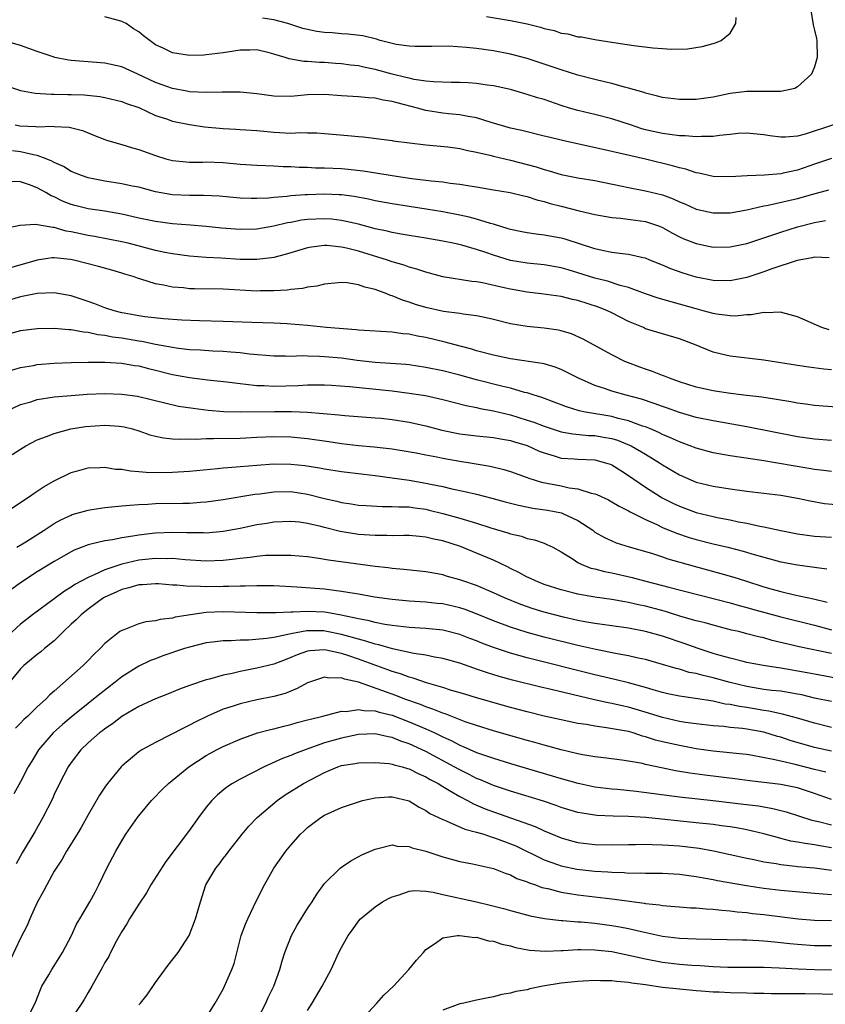
# Model space of a CAD drawing. Units: inches. Extents: x 2568000 to 2571000, y 1512000 to 1515000.
# Drawn here: x 2568049 to 2568144, y 1512225 to 1512341 of the extents above; entities that cross this region are included whole.
import ezdxf

# ---------------------------------------------------------------- set-up
doc = ezdxf.new("R2010")
doc.units = ezdxf.units.IN
doc.header["$MEASUREMENT"] = 0
doc.layers.add('LD25681512_2ft', color=62, linetype='Continuous')

msp = doc.modelspace()

# ---------------------------------------------------------------- linework, layer by layer
at = {"layer": 'LD25681512_2ft'}
for points, elevation in [([(2568142.58, 1512342.58), (2568142.85, 1512340.85), (2568143, 1512340.21), (2568143.25, 1512339.25), (2568143.28, 1512339), (2568143.32, 1512337), (2568143, 1512335.87), (2568142.66, 1512335), (2568141, 1512333.53), (2568140.68, 1512333.32), (2568139, 1512332.97), (2568135, 1512332.96), (2568133, 1512332.71), (2568131, 1512332.3), (2568129, 1512332), (2568127, 1512332), (2568125, 1512332.27), (2568124.43, 1512332.43), (2568123, 1512332.76), (2568122.83, 1512332.83), (2568121, 1512333.37), (2568120.52, 1512333.48), (2568119, 1512333.91), (2568118.13, 1512334.13), (2568117, 1512334.38), (2568115, 1512334.91), (2568113, 1512335.53), (2568111, 1512336.21), (2568109, 1512336.86), (2568107, 1512337.39), (2568105, 1512337.77), (2568103, 1512338.05), (2568101.82, 1512338.18), (2568099.68, 1512338.32), (2568097.69, 1512338.31), (2568097, 1512338.28), (2568095.72, 1512338.28), (2568095, 1512338.32), (2568093.46, 1512338.54), (2568093, 1512338.64), (2568091.6, 1512339), (2568091.15, 1512339.15), (2568089.55, 1512339.55), (2568087.77, 1512339.77), (2568087, 1512339.79), (2568085.9, 1512339.9), (2568085, 1512339.95), (2568084.09, 1512340.09), (2568083, 1512340.29), (2568082.44, 1512340.44), (2568080.65, 1512341), (2568079, 1512341.44), (2568077.65, 1512341.65)], 9938), ([(2568145.25, 1512329), (2568141.91, 1512327.91), (2568141, 1512327.69), (2568139.55, 1512327.55), (2568139, 1512327.55), (2568137.71, 1512327.71), (2568137, 1512327.83), (2568135, 1512328.04), (2568133.98, 1512327.98), (2568133, 1512327.89), (2568131.76, 1512327.76), (2568131, 1512327.63), (2568129.63, 1512327.63), (2568129, 1512327.58), (2568127.7, 1512327.7), (2568127, 1512327.71), (2568125.89, 1512327.89), (2568125, 1512327.99), (2568123, 1512328.44), (2568122.56, 1512328.56), (2568121.2, 1512329), (2568119, 1512329.73), (2568117, 1512330.23), (2568115, 1512330.7), (2568113.99, 1512331), (2568113, 1512331.31), (2568111, 1512332), (2568110.22, 1512332.22), (2568109, 1512332.63), (2568107, 1512333.19), (2568105, 1512333.64), (2568104.27, 1512333.73), (2568103, 1512333.93), (2568102, 1512334), (2568101, 1512334.03), (2568099.98, 1512334.02), (2568097.9, 1512334.1), (2568097, 1512334.19), (2568095.6, 1512334.4), (2568095, 1512334.53), (2568094.63, 1512334.63), (2568093, 1512335.02), (2568091, 1512335.58), (2568089.8, 1512335.8), (2568089, 1512335.99), (2568088.09, 1512336.09), (2568087, 1512336.24), (2568086.28, 1512336.28), (2568085, 1512336.39), (2568084.41, 1512336.41), (2568083, 1512336.53), (2568082.53, 1512336.53), (2568081, 1512336.81), (2568080.83, 1512336.83), (2568080.32, 1512337), (2568079, 1512337.39), (2568078.46, 1512337.54), (2568077, 1512337.89), (2568076.14, 1512337.86), (2568075, 1512337.87), (2568074.27, 1512337.73), (2568073, 1512337.56), (2568071, 1512337.29), (2568070.72, 1512337.28), (2568069, 1512337.22), (2568067, 1512337.55), (2568065.9, 1512338.1), (2568065, 1512338.51), (2568063.55, 1512339.55), (2568063, 1512340.04), (2568062.4, 1512340.4), (2568061.5, 1512341), (2568061, 1512341.27), (2568060.61, 1512341.39), (2568059, 1512341.81)], 9940), ([(2568104.16, 1512341.84), (2568107, 1512341.38), (2568108.98, 1512340.98), (2568110.58, 1512340.58), (2568111, 1512340.44), (2568112.17, 1512340.17), (2568113, 1512339.89), (2568113.78, 1512339.78), (2568115, 1512339.45), (2568115.42, 1512339.42), (2568117, 1512339.13), (2568119.24, 1512338.76), (2568121.6, 1512338.4), (2568123.88, 1512338.12), (2568125, 1512338.05), (2568126.03, 1512337.97), (2568127.98, 1512338.02), (2568129.7, 1512338.3), (2568131.27, 1512338.73), (2568131.95, 1512339), (2568133, 1512339.89), (2568133.69, 1512341), (2568133.71, 1512341.71)], 9936), ([(2568145, 1512325.02), (2568143, 1512324.38), (2568141, 1512323.66), (2568139.28, 1512323.28), (2568139, 1512323.23), (2568137.07, 1512323.07), (2568135.02, 1512322.98), (2568133, 1512322.86), (2568131, 1512322.92), (2568129.29, 1512323.29), (2568129, 1512323.33), (2568127.75, 1512323.75), (2568127, 1512323.91), (2568126.18, 1512324.18), (2568123, 1512324.94), (2568119, 1512325.86), (2568113.16, 1512327.16), (2568111.54, 1512327.54), (2568111, 1512327.69), (2568108.34, 1512328.34), (2568107, 1512328.64), (2568104.71, 1512329.29), (2568103, 1512329.83), (2568102.01, 1512329.99), (2568101, 1512330.22), (2568099.66, 1512330.34), (2568099, 1512330.42), (2568097, 1512330.72), (2568096, 1512331), (2568093.61, 1512331.61), (2568093, 1512331.8), (2568091.94, 1512331.94), (2568091, 1512332.19), (2568090.2, 1512332.2), (2568089, 1512332.34), (2568087, 1512332.46), (2568085, 1512332.61), (2568083, 1512332.57), (2568081, 1512332.38), (2568079, 1512332.41), (2568077, 1512332.68), (2568075, 1512332.88), (2568072.87, 1512332.87), (2568071, 1512332.83), (2568069, 1512332.94), (2568068.69, 1512333), (2568067, 1512333.32), (2568065, 1512334.02), (2568062.88, 1512335), (2568061, 1512335.9), (2568059, 1512336.34), (2568056.51, 1512336.51), (2568055, 1512336.65), (2568054.68, 1512336.68), (2568053.09, 1512337), (2568053, 1512337.02), (2568051, 1512337.71), (2568049, 1512338.43), (2568046.95, 1512339)], 9942), ([(2568047, 1512333.74), (2568049, 1512333.08), (2568050.76, 1512332.76), (2568052.65, 1512332.65), (2568053, 1512332.67), (2568054.63, 1512332.63), (2568055, 1512332.63), (2568056.56, 1512332.56), (2568058.38, 1512332.38), (2568059, 1512332.26), (2568061, 1512331.79), (2568061.56, 1512331.56), (2568063, 1512331.06), (2568065, 1512330.13), (2568066.29, 1512329.71), (2568067, 1512329.45), (2568069, 1512329.06), (2568070.8, 1512328.8), (2568073, 1512328.58), (2568074.5, 1512328.5), (2568075, 1512328.45), (2568077, 1512328.33), (2568078.21, 1512328.21), (2568079, 1512328.15), (2568081, 1512328.05), (2568082.1, 1512328.1), (2568083, 1512328.06), (2568084.07, 1512328.07), (2568085, 1512328.01), (2568087.75, 1512327.75), (2568089, 1512327.62), (2568089.59, 1512327.59), (2568093, 1512327.18), (2568093.14, 1512327.14), (2568097, 1512326.67), (2568099.58, 1512326.42), (2568101, 1512326.23), (2568101.98, 1512325.98), (2568103, 1512325.8), (2568104.58, 1512325.42), (2568105, 1512325.3), (2568107, 1512324.82), (2568109, 1512324.31), (2568110.04, 1512324.04), (2568111, 1512323.72), (2568111.58, 1512323.58), (2568113, 1512323.14), (2568115, 1512322.75), (2568117, 1512322.41), (2568120.23, 1512321.77), (2568121, 1512321.6), (2568123, 1512321.22), (2568125, 1512320.71), (2568126.25, 1512320.25), (2568127, 1512319.9), (2568127.65, 1512319.65), (2568129, 1512319.05), (2568131, 1512318.6), (2568133, 1512318.6), (2568135, 1512318.95), (2568137, 1512319.43), (2568137.51, 1512319.51), (2568141, 1512320.28), (2568142.81, 1512320.81), (2568144.69, 1512321.31)], 9944), ([(2568048.39, 1512329), (2568048.92, 1512328.92), (2568050.82, 1512328.82), (2568051, 1512328.79), (2568052.85, 1512328.85), (2568053, 1512328.82), (2568054.76, 1512328.76), (2568056.33, 1512328.33), (2568057.77, 1512327.77), (2568059, 1512327.27), (2568059.2, 1512327.21), (2568061, 1512326.68), (2568062.28, 1512326.28), (2568063, 1512326.1), (2568065, 1512325.38), (2568066.23, 1512325), (2568067, 1512324.79), (2568068.62, 1512324.62), (2568069, 1512324.6), (2568070.61, 1512324.61), (2568071, 1512324.63), (2568073, 1512324.55), (2568075, 1512324.37), (2568077, 1512324.23), (2568079, 1512324.15), (2568080.09, 1512324.09), (2568081, 1512324.07), (2568082, 1512324), (2568083, 1512323.99), (2568083.93, 1512323.93), (2568085, 1512323.92), (2568087, 1512323.84), (2568087.78, 1512323.78), (2568089.58, 1512323.58), (2568091.31, 1512323.31), (2568093, 1512323.01), (2568095.32, 1512322.68), (2568097, 1512322.48), (2568097.61, 1512322.39), (2568099, 1512322.25), (2568099.88, 1512322.12), (2568101, 1512322), (2568102.21, 1512321.79), (2568103, 1512321.68), (2568105, 1512321.32), (2568106.99, 1512320.99), (2568108.61, 1512320.61), (2568109, 1512320.54), (2568110.14, 1512320.14), (2568111, 1512319.95), (2568111.71, 1512319.71), (2568113, 1512319.38), (2568115.16, 1512318.84), (2568117, 1512318.42), (2568119, 1512318.03), (2568120.05, 1512317.95), (2568123, 1512317.57), (2568124.67, 1512317), (2568125, 1512316.87), (2568126.19, 1512316.19), (2568127, 1512315.77), (2568127.53, 1512315.53), (2568129, 1512314.95), (2568131, 1512314.55), (2568133, 1512314.56), (2568135, 1512314.97), (2568137.94, 1512315.94), (2568139, 1512316.32), (2568141, 1512316.93), (2568143, 1512317.45), (2568144.32, 1512317.68)], 9946), ([(2568144.75, 1512313.25), (2568143, 1512313.36), (2568142.73, 1512313.27), (2568140.95, 1512312.95), (2568137.95, 1512311.95), (2568137, 1512311.6), (2568135, 1512310.95), (2568133, 1512310.53), (2568131, 1512310.57), (2568129, 1512310.99), (2568127.46, 1512311.46), (2568125.98, 1512311.98), (2568125, 1512312.41), (2568123.52, 1512313), (2568123, 1512313.22), (2568122.73, 1512313.27), (2568121, 1512313.68), (2568120.27, 1512313.73), (2568119, 1512313.91), (2568117.87, 1512314.13), (2568117, 1512314.33), (2568113.48, 1512315.48), (2568113, 1512315.61), (2568111, 1512315.97), (2568110.07, 1512316.07), (2568109, 1512316.21), (2568108.36, 1512316.36), (2568107, 1512316.62), (2568106.72, 1512316.72), (2568105, 1512317.26), (2568104.66, 1512317.34), (2568103, 1512317.86), (2568102.1, 1512318.1), (2568101, 1512318.33), (2568099, 1512318.7), (2568097.04, 1512319.04), (2568093, 1512319.65), (2568091, 1512320.01), (2568090.2, 1512320.2), (2568088.52, 1512320.52), (2568087, 1512320.72), (2568086.74, 1512320.74), (2568085, 1512320.82), (2568083, 1512320.74), (2568082.71, 1512320.71), (2568081, 1512320.6), (2568080.52, 1512320.52), (2568079, 1512320.42), (2568078.35, 1512320.35), (2568077, 1512320.31), (2568076.31, 1512320.31), (2568075, 1512320.35), (2568072.56, 1512320.56), (2568070.66, 1512320.66), (2568069, 1512320.65), (2568067, 1512320.73), (2568066.76, 1512320.76), (2568065, 1512321.09), (2568063, 1512321.62), (2568062.23, 1512321.77), (2568061, 1512322.04), (2568059, 1512322.35), (2568057, 1512322.73), (2568056.22, 1512323), (2568055, 1512323.51), (2568054.1, 1512324.1), (2568053, 1512324.56), (2568052.72, 1512324.72), (2568052.03, 1512325), (2568051, 1512325.38), (2568050.54, 1512325.46), (2568049, 1512325.84), (2568048.07, 1512325.93)], 9948), ([(2568144.73, 1512304.73), (2568143.85, 1512305), (2568141, 1512306.3), (2568139.26, 1512306.74), (2568139, 1512306.82), (2568137.24, 1512306.76), (2568137, 1512306.79), (2568135.49, 1512306.51), (2568135, 1512306.52), (2568133.62, 1512306.38), (2568133, 1512306.4), (2568131.41, 1512306.59), (2568131, 1512306.66), (2568129.8, 1512307), (2568129, 1512307.21), (2568127, 1512307.8), (2568126.05, 1512308.05), (2568124.51, 1512308.51), (2568122.98, 1512309.02), (2568121, 1512309.74), (2568120.01, 1512309.99), (2568118.49, 1512310.49), (2568117, 1512310.86), (2568115, 1512311.5), (2568113.83, 1512311.83), (2568113, 1512312.09), (2568111, 1512312.43), (2568109, 1512312.62), (2568107, 1512312.97), (2568105, 1512313.59), (2568104.09, 1512313.91), (2568103, 1512314.25), (2568101.25, 1512314.75), (2568100.21, 1512315), (2568099, 1512315.26), (2568097, 1512315.6), (2568095, 1512315.9), (2568094.08, 1512316.08), (2568093, 1512316.25), (2568092.41, 1512316.41), (2568091, 1512316.71), (2568089, 1512317.25), (2568087, 1512317.7), (2568085.83, 1512317.83), (2568085, 1512317.9), (2568083, 1512317.8), (2568082.29, 1512317.71), (2568081, 1512317.46), (2568080.6, 1512317.4), (2568079, 1512317), (2568077, 1512316.65), (2568075, 1512316.61), (2568072.8, 1512316.8), (2568071, 1512316.99), (2568069.14, 1512317.14), (2568067, 1512317.29), (2568065, 1512317.56), (2568063, 1512317.98), (2568062.18, 1512318.18), (2568061, 1512318.43), (2568059, 1512318.78), (2568057, 1512319.06), (2568055.45, 1512319.45), (2568055, 1512319.59), (2568053.99, 1512319.99), (2568053, 1512320.5), (2568052.64, 1512320.63), (2568052.02, 1512321), (2568051, 1512321.57), (2568050.09, 1512321.91), (2568049, 1512322.27), (2568047.7, 1512322.3)], 9950), ([(2568145, 1512300.02), (2568144.1, 1512300.1), (2568142.32, 1512300.32), (2568141, 1512300.51), (2568137, 1512301.17), (2568133, 1512301.62), (2568132.16, 1512301.84), (2568131, 1512302.09), (2568128.81, 1512303), (2568127, 1512303.67), (2568125, 1512304.25), (2568123, 1512304.88), (2568122.74, 1512305), (2568121, 1512305.74), (2568119, 1512306.76), (2568118.48, 1512307), (2568117.42, 1512307.42), (2568115, 1512308.21), (2568114.35, 1512308.35), (2568113, 1512308.69), (2568110.65, 1512309), (2568109, 1512309.19), (2568107, 1512309.55), (2568106.27, 1512309.73), (2568103.71, 1512310.29), (2568103, 1512310.41), (2568102.45, 1512310.45), (2568099.02, 1512311.02), (2568097, 1512311.56), (2568095.94, 1512311.94), (2568095, 1512312.17), (2568094.41, 1512312.41), (2568093, 1512312.81), (2568092.44, 1512313), (2568089, 1512314.04), (2568087.6, 1512314.4), (2568087, 1512314.53), (2568085.29, 1512314.71), (2568085, 1512314.72), (2568083.45, 1512314.55), (2568083, 1512314.46), (2568081, 1512313.87), (2568080.35, 1512313.65), (2568079, 1512313.32), (2568078.73, 1512313.27), (2568077, 1512313.07), (2568075, 1512313.08), (2568072.77, 1512313.23), (2568071, 1512313.32), (2568069, 1512313.46), (2568067, 1512313.73), (2568066.1, 1512313.9), (2568065, 1512314.15), (2568061.75, 1512315), (2568061, 1512315.18), (2568057.78, 1512315.78), (2568057, 1512315.9), (2568055, 1512316.33), (2568054.43, 1512316.43), (2568053, 1512316.85), (2568052.85, 1512316.85), (2568050.78, 1512317.22), (2568048.91, 1512317.09), (2568045, 1512316.25)], 9952), ([(2568145.6, 1512295.6), (2568143, 1512295.77), (2568141.93, 1512295.93), (2568141, 1512296.05), (2568140.21, 1512296.21), (2568138.5, 1512296.5), (2568136.76, 1512296.76), (2568134.62, 1512297), (2568132.76, 1512297.24), (2568131, 1512297.52), (2568129, 1512297.97), (2568127, 1512298.59), (2568125.82, 1512299), (2568125.25, 1512299.25), (2568125, 1512299.33), (2568123.81, 1512299.81), (2568123, 1512300.08), (2568122.32, 1512300.32), (2568120.87, 1512300.87), (2568120.55, 1512301), (2568119, 1512301.78), (2568115.62, 1512303.62), (2568114.25, 1512304.25), (2568113, 1512304.62), (2568112.69, 1512304.69), (2568111, 1512304.93), (2568109, 1512305.12), (2568107, 1512305.47), (2568105, 1512305.97), (2568103.77, 1512306.23), (2568103, 1512306.42), (2568101.39, 1512306.61), (2568101, 1512306.69), (2568099.08, 1512306.92), (2568097, 1512307.39), (2568095.76, 1512307.76), (2568095, 1512308.03), (2568094.24, 1512308.24), (2568093, 1512308.78), (2568092.81, 1512308.81), (2568092.37, 1512309), (2568091, 1512309.51), (2568089.78, 1512309.78), (2568089, 1512310.08), (2568087.69, 1512310.31), (2568087, 1512310.35), (2568085, 1512310.17), (2568084.08, 1512309.92), (2568083, 1512309.78), (2568082.38, 1512309.62), (2568081, 1512309.51), (2568080.56, 1512309.44), (2568079, 1512309.36), (2568077.36, 1512309.36), (2568077, 1512309.34), (2568073, 1512309.55), (2568069.59, 1512309.59), (2568069, 1512309.61), (2568068.3, 1512309.7), (2568067, 1512309.81), (2568065.95, 1512310.05), (2568065, 1512310.2), (2568063.25, 1512310.75), (2568062.85, 1512310.85), (2568062.46, 1512311), (2568061.34, 1512311.34), (2568061, 1512311.46), (2568059.8, 1512311.8), (2568058.25, 1512312.25), (2568055.31, 1512313), (2568054.92, 1512313.08), (2568053, 1512313.25), (2568052.75, 1512313.25), (2568051, 1512312.99), (2568047, 1512311.86)], 9954), ([(2568145, 1512291.65), (2568143, 1512291.8), (2568141, 1512292.09), (2568135, 1512293.25), (2568131, 1512293.95), (2568129, 1512294.38), (2568127, 1512294.94), (2568125.49, 1512295.49), (2568125, 1512295.66), (2568124.03, 1512296.03), (2568122.52, 1512296.52), (2568120.7, 1512297), (2568119, 1512297.48), (2568118.24, 1512297.76), (2568117, 1512298.16), (2568115.06, 1512299), (2568113, 1512300.03), (2568112.31, 1512300.31), (2568111, 1512300.71), (2568110.77, 1512300.77), (2568107, 1512301.31), (2568105, 1512301.73), (2568103, 1512302.26), (2568102.44, 1512302.44), (2568100.32, 1512303), (2568099.29, 1512303.29), (2568097, 1512303.82), (2568095.99, 1512303.99), (2568095, 1512304.22), (2568094.27, 1512304.27), (2568093, 1512304.45), (2568089, 1512304.7), (2568088.74, 1512304.74), (2568085.24, 1512305), (2568083, 1512305.24), (2568081, 1512305.43), (2568080.56, 1512305.44), (2568079, 1512305.52), (2568076.4, 1512305.6), (2568073, 1512305.74), (2568070.2, 1512305.8), (2568068.11, 1512305.89), (2568065.95, 1512306.05), (2568063.71, 1512306.29), (2568063, 1512306.39), (2568061.29, 1512306.71), (2568061, 1512306.77), (2568060.08, 1512307), (2568059, 1512307.36), (2568057.82, 1512307.82), (2568057, 1512308.11), (2568055, 1512308.78), (2568053, 1512309.14), (2568051, 1512309.04), (2568049, 1512308.64), (2568047, 1512308.07)], 9956), ([(2568145, 1512287.95), (2568144.08, 1512288.08), (2568143, 1512288.19), (2568142.32, 1512288.32), (2568136.75, 1512289.25), (2568134.37, 1512289.63), (2568133, 1512289.82), (2568131, 1512290.18), (2568129, 1512290.71), (2568127.35, 1512291.35), (2568127, 1512291.46), (2568125.97, 1512291.97), (2568125, 1512292.35), (2568124.58, 1512292.58), (2568123.58, 1512293), (2568123, 1512293.24), (2568122.65, 1512293.35), (2568121, 1512293.96), (2568119.75, 1512294.25), (2568119, 1512294.46), (2568115.89, 1512295), (2568115.16, 1512295.16), (2568113.64, 1512295.64), (2568112.19, 1512296.19), (2568110.72, 1512296.72), (2568109.8, 1512297), (2568109, 1512297.27), (2568108.66, 1512297.34), (2568107, 1512297.82), (2568105.93, 1512298.07), (2568103, 1512298.81), (2568101, 1512299.36), (2568099, 1512299.87), (2568097, 1512300.29), (2568095, 1512300.58), (2568094.62, 1512300.62), (2568091, 1512300.88), (2568088.87, 1512301.13), (2568087, 1512301.37), (2568085, 1512301.56), (2568084.4, 1512301.6), (2568083, 1512301.62), (2568082.36, 1512301.65), (2568081, 1512301.59), (2568080.38, 1512301.62), (2568079, 1512301.62), (2568076.13, 1512301.87), (2568075, 1512302.03), (2568073.91, 1512302.09), (2568073, 1512302.19), (2568071.77, 1512302.23), (2568070.32, 1512302.32), (2568069, 1512302.39), (2568067.42, 1512302.58), (2568067, 1512302.64), (2568065, 1512303.01), (2568063.36, 1512303.36), (2568063, 1512303.4), (2568061, 1512303.75), (2568059.89, 1512303.89), (2568059, 1512304.09), (2568058.16, 1512304.16), (2568057, 1512304.43), (2568056.45, 1512304.45), (2568055, 1512304.73), (2568054.73, 1512304.73), (2568053, 1512304.89), (2568051, 1512304.86), (2568049, 1512304.61), (2568047, 1512304.07)], 9958), ([(2568047.95, 1512299.95), (2568049, 1512300.29), (2568050.53, 1512300.53), (2568051, 1512300.62), (2568053, 1512300.79), (2568055, 1512300.89), (2568057, 1512300.93), (2568059, 1512300.9), (2568061, 1512300.78), (2568062.52, 1512300.52), (2568063, 1512300.46), (2568064.15, 1512300.15), (2568065, 1512299.96), (2568067, 1512299.46), (2568069, 1512299.11), (2568071.16, 1512298.84), (2568073.42, 1512298.58), (2568075, 1512298.37), (2568075.68, 1512298.32), (2568077, 1512298.15), (2568077.86, 1512298.14), (2568079, 1512298.08), (2568081.86, 1512298.14), (2568083, 1512298.21), (2568083.79, 1512298.21), (2568085, 1512298.23), (2568085.81, 1512298.2), (2568087.95, 1512298.05), (2568093, 1512297.51), (2568095, 1512297.26), (2568096.95, 1512296.95), (2568099, 1512296.51), (2568101.78, 1512295.78), (2568103, 1512295.55), (2568103.44, 1512295.44), (2568105, 1512295.17), (2568107, 1512294.67), (2568109, 1512294.05), (2568109.79, 1512293.79), (2568111, 1512293.32), (2568113, 1512292.66), (2568114.41, 1512292.41), (2568116.23, 1512292.23), (2568117, 1512292.21), (2568118.04, 1512292.04), (2568119, 1512291.86), (2568119.67, 1512291.67), (2568121.1, 1512291.1), (2568121.3, 1512291), (2568123, 1512290), (2568124.64, 1512289), (2568125, 1512288.75), (2568127, 1512287.57), (2568129, 1512286.72), (2568131, 1512286.22), (2568133, 1512285.9), (2568135, 1512285.64), (2568139, 1512285.18), (2568141, 1512284.82), (2568142.48, 1512284.48), (2568144.19, 1512284.19), (2568146, 1512284)], 9960), ([(2568047.13, 1512295), (2568049, 1512295.89), (2568050.23, 1512296.23), (2568051, 1512296.49), (2568053, 1512296.8), (2568055, 1512296.98), (2568056.89, 1512297.11), (2568059, 1512297.19), (2568061, 1512297.13), (2568062.87, 1512296.87), (2568064.49, 1512296.49), (2568066.08, 1512296.08), (2568067.72, 1512295.72), (2568069.45, 1512295.45), (2568071.22, 1512295.22), (2568073.07, 1512295.07), (2568075.02, 1512295.02), (2568079.09, 1512295.09), (2568081.07, 1512295.07), (2568083, 1512294.98), (2568086.69, 1512294.69), (2568087.4, 1512294.6), (2568091, 1512294.34), (2568091.72, 1512294.28), (2568093, 1512294.14), (2568095, 1512293.82), (2568097, 1512293.38), (2568098.88, 1512292.88), (2568101, 1512292.43), (2568103, 1512292.2), (2568105, 1512292.01), (2568105.83, 1512291.83), (2568107, 1512291.64), (2568107.48, 1512291.48), (2568109, 1512291.03), (2568110.39, 1512290.39), (2568111, 1512290.16), (2568112.17, 1512289.83), (2568113, 1512289.56), (2568114.54, 1512289.46), (2568115, 1512289.42), (2568117, 1512289.33), (2568118.26, 1512289), (2568118.82, 1512288.82), (2568119, 1512288.75), (2568120.07, 1512288.07), (2568121, 1512287.5), (2568123, 1512286.12), (2568124.74, 1512285), (2568124.9, 1512284.9), (2568126.22, 1512284.22), (2568127, 1512283.85), (2568129, 1512283.1), (2568131, 1512282.62), (2568131.49, 1512282.51), (2568133, 1512282.23), (2568134, 1512282.01), (2568135, 1512281.83), (2568136.52, 1512281.48), (2568137, 1512281.4), (2568139, 1512280.96), (2568141, 1512280.59), (2568143, 1512280.32), (2568145, 1512280.18)], 9962), ([(2568048.02, 1512289.98), (2568049, 1512290.63), (2568049.63, 1512291), (2568051, 1512291.7), (2568052.1, 1512292.1), (2568053, 1512292.48), (2568054.98, 1512293), (2568056.71, 1512293.29), (2568059, 1512293.46), (2568060.67, 1512293.33), (2568061, 1512293.31), (2568061.26, 1512293.26), (2568062.25, 1512293), (2568063, 1512292.77), (2568064.32, 1512292.32), (2568065, 1512292.14), (2568065.95, 1512291.95), (2568067, 1512291.85), (2568067.79, 1512291.79), (2568069, 1512291.83), (2568069.81, 1512291.81), (2568071, 1512291.88), (2568071.86, 1512291.86), (2568075, 1512291.92), (2568077, 1512292.04), (2568079, 1512292.12), (2568081, 1512292.06), (2568083, 1512291.86), (2568085.51, 1512291.51), (2568087, 1512291.27), (2568089, 1512291.03), (2568090.89, 1512290.89), (2568093, 1512290.66), (2568095.83, 1512290.17), (2568097, 1512289.93), (2568098.3, 1512289.7), (2568099, 1512289.55), (2568101, 1512289.19), (2568102.22, 1512289), (2568104.59, 1512288.59), (2568106.21, 1512288.21), (2568107, 1512287.96), (2568109, 1512287.25), (2568109.17, 1512287.17), (2568110.7, 1512286.7), (2568113, 1512286.26), (2568113.95, 1512286.05), (2568115, 1512285.92), (2568116.58, 1512285.42), (2568117, 1512285.34), (2568117.25, 1512285.25), (2568118.61, 1512284.61), (2568119, 1512284.39), (2568119.86, 1512283.86), (2568121, 1512283.31), (2568121.18, 1512283.18), (2568123, 1512282.28), (2568124.32, 1512281.68), (2568125, 1512281.35), (2568126.66, 1512280.66), (2568128.16, 1512280.16), (2568129, 1512279.91), (2568131, 1512279.41), (2568132.74, 1512279), (2568134.54, 1512278.54), (2568135.86, 1512278.14), (2568137, 1512277.82), (2568139, 1512277.28), (2568141, 1512276.9), (2568143, 1512276.62), (2568144.45, 1512276.45)], 9964), ([(2568047.02, 1512283), (2568050.07, 1512285), (2568050.61, 1512285.39), (2568051, 1512285.63), (2568051.82, 1512286.18), (2568053, 1512286.87), (2568055, 1512287.84), (2568056.17, 1512288.17), (2568057, 1512288.39), (2568058.43, 1512288.43), (2568059, 1512288.48), (2568060.26, 1512288.26), (2568061, 1512288.25), (2568062.03, 1512288.03), (2568063, 1512287.98), (2568063.88, 1512287.88), (2568065.86, 1512287.86), (2568067, 1512287.89), (2568069, 1512288.01), (2568072.33, 1512288.33), (2568073, 1512288.42), (2568074.52, 1512288.52), (2568075, 1512288.57), (2568077, 1512288.73), (2568079, 1512288.86), (2568081, 1512288.84), (2568082.66, 1512288.66), (2568084.41, 1512288.41), (2568085, 1512288.29), (2568087, 1512287.97), (2568089.64, 1512287.64), (2568091, 1512287.49), (2568093, 1512287.23), (2568095, 1512286.93), (2568097, 1512286.59), (2568097.53, 1512286.47), (2568099, 1512286.18), (2568100.08, 1512285.92), (2568101.61, 1512285.61), (2568103, 1512285.27), (2568104.8, 1512284.8), (2568106.37, 1512284.37), (2568107.96, 1512283.96), (2568109.64, 1512283.64), (2568111.39, 1512283.39), (2568113.06, 1512283.06), (2568113.22, 1512283), (2568115, 1512282.16), (2568116.74, 1512281), (2568117, 1512280.8), (2568118.14, 1512280.14), (2568119, 1512279.74), (2568119.52, 1512279.52), (2568121.06, 1512279.06), (2568123.69, 1512278.31), (2568125, 1512277.87), (2568125.63, 1512277.63), (2568128.76, 1512276.76), (2568131.9, 1512275.9), (2568133.45, 1512275.45), (2568134.82, 1512275), (2568137, 1512274.32), (2568137.97, 1512274.03), (2568139, 1512273.75), (2568140.63, 1512273.37), (2568142.88, 1512272.88), (2568144.51, 1512272.51)], 9966), ([(2568048.59, 1512279), (2568049.64, 1512279.64), (2568051.79, 1512281), (2568052.51, 1512281.49), (2568053, 1512281.79), (2568053.77, 1512282.23), (2568055, 1512282.81), (2568055.14, 1512282.86), (2568057, 1512283.4), (2568057.46, 1512283.46), (2568059, 1512283.71), (2568059.77, 1512283.77), (2568061, 1512283.92), (2568061.97, 1512283.97), (2568063, 1512284.07), (2568064.1, 1512284.1), (2568065, 1512284.16), (2568068.23, 1512284.23), (2568069, 1512284.23), (2568070.33, 1512284.33), (2568071, 1512284.36), (2568073, 1512284.64), (2568076.73, 1512285.27), (2568077.33, 1512285.33), (2568079, 1512285.55), (2568081, 1512285.59), (2568083, 1512285.3), (2568085, 1512284.77), (2568086.44, 1512284.44), (2568087, 1512284.29), (2568088.14, 1512284.14), (2568089, 1512283.99), (2568089.93, 1512283.93), (2568091.82, 1512283.82), (2568093, 1512283.84), (2568093.78, 1512283.78), (2568095, 1512283.79), (2568095.67, 1512283.67), (2568097, 1512283.5), (2568097.4, 1512283.4), (2568099, 1512282.99), (2568101, 1512282.44), (2568101.81, 1512282.19), (2568103, 1512281.86), (2568104.7, 1512281.3), (2568106.71, 1512280.71), (2568107, 1512280.59), (2568108.3, 1512280.3), (2568109, 1512280.03), (2568109.86, 1512279.86), (2568111, 1512279.46), (2568111.33, 1512279.33), (2568112.01, 1512279), (2568113, 1512278.47), (2568114.42, 1512277.58), (2568115, 1512277.19), (2568115.37, 1512277), (2568116.53, 1512276.53), (2568117, 1512276.43), (2568118.13, 1512276.13), (2568119, 1512275.96), (2568121.41, 1512275.41), (2568122.87, 1512275), (2568125, 1512274.46), (2568125.75, 1512274.25), (2568133, 1512272.41), (2568134.1, 1512272.1), (2568135, 1512271.87), (2568135.67, 1512271.67), (2568139, 1512270.76), (2568143, 1512269.76), (2568145, 1512269.2)], 9968), ([(2568145, 1512266.4), (2568141.19, 1512267.2), (2568137.97, 1512267.97), (2568137, 1512268.25), (2568136.38, 1512268.38), (2568135, 1512268.76), (2568134.04, 1512269), (2568133.19, 1512269.19), (2568131, 1512269.75), (2568130.04, 1512270.04), (2568129, 1512270.3), (2568127.19, 1512270.81), (2568125.37, 1512271.37), (2568123, 1512272.02), (2568122.18, 1512272.18), (2568121, 1512272.47), (2568120.53, 1512272.53), (2568119, 1512272.81), (2568117, 1512273.1), (2568115, 1512273.44), (2568114.4, 1512273.6), (2568113, 1512273.94), (2568111, 1512274.59), (2568109.96, 1512275), (2568109.32, 1512275.32), (2568109, 1512275.46), (2568108.01, 1512276.01), (2568107, 1512276.48), (2568106.66, 1512276.66), (2568105, 1512277.45), (2568103, 1512278.31), (2568102.5, 1512278.5), (2568101.09, 1512279.09), (2568099, 1512279.74), (2568097.94, 1512279.94), (2568097, 1512280.19), (2568096.25, 1512280.25), (2568095, 1512280.37), (2568094.38, 1512280.38), (2568093, 1512280.34), (2568092.38, 1512280.38), (2568091, 1512280.37), (2568089, 1512280.52), (2568086.86, 1512280.86), (2568085, 1512281.32), (2568084.56, 1512281.44), (2568083, 1512281.8), (2568082.05, 1512281.95), (2568081, 1512282.06), (2568079, 1512281.97), (2568078.18, 1512281.82), (2568077, 1512281.64), (2568075, 1512281.22), (2568073, 1512280.85), (2568071, 1512280.67), (2568070.69, 1512280.69), (2568069, 1512280.69), (2568068.71, 1512280.71), (2568067, 1512280.74), (2568065, 1512280.67), (2568064.61, 1512280.61), (2568063, 1512280.44), (2568062.3, 1512280.3), (2568061, 1512280.12), (2568059.88, 1512279.88), (2568059, 1512279.76), (2568057.35, 1512279.35), (2568057, 1512279.29), (2568055.35, 1512278.65), (2568055, 1512278.47), (2568053, 1512277.32), (2568051, 1512276.09), (2568049, 1512274.77), (2568047.98, 1512274.02)], 9970), ([(2568145.51, 1512263.51), (2568143, 1512263.95), (2568142.13, 1512264.13), (2568139, 1512264.69), (2568138.72, 1512264.72), (2568136.91, 1512265), (2568135, 1512265.36), (2568134.54, 1512265.46), (2568133, 1512265.85), (2568131.82, 1512266.18), (2568131, 1512266.43), (2568129.23, 1512267), (2568127.59, 1512267.59), (2568125, 1512268.45), (2568123, 1512269.03), (2568121, 1512269.41), (2568119, 1512269.68), (2568117.86, 1512269.86), (2568117, 1512269.97), (2568115.82, 1512270.18), (2568115, 1512270.34), (2568113.28, 1512270.72), (2568111, 1512271.31), (2568109.7, 1512271.7), (2568108.22, 1512272.22), (2568106.32, 1512273), (2568105, 1512273.61), (2568103, 1512274.46), (2568101.37, 1512275), (2568101, 1512275.14), (2568099.55, 1512275.55), (2568099, 1512275.72), (2568097.92, 1512275.92), (2568097, 1512276.1), (2568094.37, 1512276.37), (2568093, 1512276.48), (2568092.55, 1512276.55), (2568091, 1512276.73), (2568085.47, 1512277.47), (2568084.33, 1512277.67), (2568083, 1512277.85), (2568081, 1512278.02), (2568080, 1512278), (2568079, 1512278.03), (2568078, 1512278), (2568077, 1512277.91), (2568076.21, 1512277.79), (2568075, 1512277.68), (2568074.41, 1512277.59), (2568073, 1512277.44), (2568071, 1512277.35), (2568068.5, 1512277.5), (2568067, 1512277.66), (2568066.36, 1512277.64), (2568065, 1512277.68), (2568063, 1512277.46), (2568061, 1512277), (2568059, 1512276.34), (2568057.72, 1512275.72), (2568057, 1512275.43), (2568055.43, 1512274.57), (2568055, 1512274.25), (2568054.2, 1512273.8), (2568053, 1512272.87), (2568050.44, 1512271), (2568049, 1512269.89), (2568047, 1512268.05)], 9972), ([(2568145, 1512260.73), (2568143, 1512261.14), (2568141.5, 1512261.5), (2568141, 1512261.61), (2568139, 1512261.95), (2568137.95, 1512262.05), (2568137, 1512262.17), (2568135, 1512262.49), (2568133, 1512262.98), (2568131, 1512263.54), (2568129.8, 1512263.8), (2568129, 1512264.03), (2568128.18, 1512264.18), (2568127, 1512264.54), (2568126.63, 1512264.63), (2568125, 1512265.12), (2568123, 1512265.7), (2568122.12, 1512265.88), (2568121, 1512266.15), (2568119.62, 1512266.38), (2568117.12, 1512266.88), (2568115, 1512267.37), (2568111, 1512268.35), (2568109, 1512268.89), (2568107, 1512269.52), (2568105, 1512270.27), (2568103.07, 1512271.07), (2568101.63, 1512271.63), (2568101, 1512271.83), (2568099, 1512272.29), (2568098.34, 1512272.34), (2568097, 1512272.49), (2568095, 1512272.6), (2568093, 1512272.79), (2568090.91, 1512273.09), (2568089, 1512273.43), (2568088.5, 1512273.5), (2568087, 1512273.77), (2568086.13, 1512273.87), (2568085, 1512274.03), (2568081.72, 1512274.28), (2568079, 1512274.41), (2568077, 1512274.43), (2568075.62, 1512274.38), (2568075, 1512274.38), (2568073.67, 1512274.33), (2568073, 1512274.34), (2568071, 1512274.31), (2568069.63, 1512274.37), (2568069, 1512274.34), (2568067.5, 1512274.5), (2568067, 1512274.5), (2568065.35, 1512274.65), (2568065, 1512274.66), (2568063.45, 1512274.55), (2568063, 1512274.54), (2568061.82, 1512274.18), (2568061, 1512274), (2568060.33, 1512273.67), (2568059, 1512273.09), (2568058.85, 1512273), (2568057, 1512271.66), (2568056.17, 1512271), (2568055.61, 1512270.39), (2568055, 1512269.87), (2568054.08, 1512269), (2568053, 1512267.93), (2568051.86, 1512267), (2568051.4, 1512266.6), (2568051, 1512266.31), (2568049.39, 1512265), (2568049, 1512264.61), (2568047.71, 1512263)], 9974), ([(2568145, 1512257.65), (2568143, 1512258.15), (2568141, 1512258.75), (2568139.23, 1512259.23), (2568137.58, 1512259.58), (2568137, 1512259.65), (2568135, 1512260), (2568134.12, 1512260.12), (2568133, 1512260.37), (2568132.43, 1512260.43), (2568131, 1512260.76), (2568128.92, 1512261.08), (2568127, 1512261.35), (2568125.65, 1512261.65), (2568125, 1512261.79), (2568123.9, 1512262.1), (2568123, 1512262.38), (2568121, 1512262.93), (2568119.35, 1512263.35), (2568117, 1512263.9), (2568109, 1512265.92), (2568107, 1512266.46), (2568105, 1512267.12), (2568103.63, 1512267.63), (2568103, 1512267.9), (2568102.19, 1512268.19), (2568101, 1512268.67), (2568099, 1512269.17), (2568097, 1512269.36), (2568095, 1512269.49), (2568093.67, 1512269.67), (2568093, 1512269.73), (2568092.14, 1512269.86), (2568091, 1512270.09), (2568090.29, 1512270.29), (2568089, 1512270.52), (2568086.96, 1512270.96), (2568085.27, 1512271.27), (2568085, 1512271.3), (2568083, 1512271.39), (2568081.29, 1512271.29), (2568081, 1512271.3), (2568079.22, 1512271.22), (2568077, 1512271.24), (2568073, 1512271.35), (2568071, 1512271.27), (2568069.12, 1512271), (2568067.3, 1512270.7), (2568067, 1512270.61), (2568065.55, 1512270.45), (2568065, 1512270.3), (2568063.83, 1512270.17), (2568063, 1512269.94), (2568061.23, 1512269.23), (2568061, 1512269.15), (2568060.77, 1512269), (2568059, 1512267.59), (2568058.43, 1512267), (2568057.69, 1512266.31), (2568057, 1512265.57), (2568056.42, 1512265), (2568053, 1512261.96), (2568052.47, 1512261.53), (2568052, 1512261), (2568051, 1512260.1), (2568049.88, 1512259), (2568049.41, 1512258.59), (2568049, 1512258.16), (2568048.41, 1512257.59)], 9976), ([(2568145, 1512254.84), (2568143, 1512255.29), (2568140.13, 1512256.13), (2568139, 1512256.49), (2568138.6, 1512256.6), (2568137, 1512257.08), (2568135, 1512257.45), (2568134.47, 1512257.53), (2568133, 1512257.66), (2568132.25, 1512257.75), (2568131, 1512257.84), (2568129, 1512258.09), (2568127.74, 1512258.26), (2568127, 1512258.38), (2568125, 1512258.82), (2568123.36, 1512259.36), (2568121, 1512260.07), (2568120.22, 1512260.22), (2568119, 1512260.51), (2568118.58, 1512260.58), (2568116.94, 1512260.94), (2568111.84, 1512262.16), (2568110.46, 1512262.46), (2568107.26, 1512263.26), (2568105.69, 1512263.69), (2568104.16, 1512264.16), (2568103, 1512264.57), (2568102.67, 1512264.67), (2568101, 1512265.25), (2568099, 1512265.82), (2568098.02, 1512265.98), (2568097, 1512266.22), (2568095.57, 1512266.43), (2568093.03, 1512266.97), (2568091.43, 1512267.43), (2568091, 1512267.51), (2568089.89, 1512267.89), (2568089, 1512268.1), (2568088.32, 1512268.32), (2568087, 1512268.68), (2568085.07, 1512269.07), (2568084.91, 1512269.09), (2568083, 1512269.1), (2568082.9, 1512269.1), (2568081, 1512268.75), (2568080.65, 1512268.65), (2568079, 1512268.32), (2568078.18, 1512268.18), (2568076.01, 1512268.01), (2568075, 1512268.01), (2568073.93, 1512267.93), (2568073, 1512267.92), (2568071.75, 1512267.75), (2568071, 1512267.67), (2568069, 1512267.18), (2568068.41, 1512267), (2568065.86, 1512266.14), (2568065, 1512265.8), (2568064.41, 1512265.59), (2568063, 1512264.93), (2568061, 1512263.64), (2568060.22, 1512263), (2568058.4, 1512261.6), (2568057.66, 1512261), (2568057, 1512260.5), (2568055, 1512258.89), (2568053.98, 1512258.02), (2568052.86, 1512257), (2568051.14, 1512255), (2568050.33, 1512253.67), (2568049.93, 1512253), (2568049, 1512251.21), (2568048.2, 1512249.8)], 9978), ([(2568144.36, 1512252.36), (2568143, 1512252.69), (2568140.73, 1512253.27), (2568139, 1512253.66), (2568138.12, 1512253.88), (2568135.65, 1512254.35), (2568135, 1512254.45), (2568134.51, 1512254.51), (2568131, 1512254.86), (2568129, 1512255.14), (2568127, 1512255.5), (2568125, 1512255.94), (2568124.16, 1512256.16), (2568123, 1512256.54), (2568122.63, 1512256.63), (2568121.54, 1512257), (2568121, 1512257.16), (2568118.37, 1512257.63), (2568117, 1512257.79), (2568116.01, 1512257.99), (2568115, 1512258.14), (2568113, 1512258.56), (2568111, 1512259), (2568109, 1512259.49), (2568107, 1512260.02), (2568103, 1512261.16), (2568101.6, 1512261.6), (2568099.92, 1512262.08), (2568099, 1512262.37), (2568097.06, 1512262.94), (2568095.49, 1512263.49), (2568095, 1512263.61), (2568093.99, 1512263.99), (2568093, 1512264.28), (2568092.48, 1512264.48), (2568089, 1512265.75), (2568087.86, 1512266.14), (2568087, 1512266.42), (2568085.18, 1512266.82), (2568085, 1512266.84), (2568083.27, 1512266.73), (2568083, 1512266.68), (2568081.76, 1512266.24), (2568081, 1512265.93), (2568080.32, 1512265.68), (2568079, 1512265.16), (2568078.31, 1512265), (2568077, 1512264.66), (2568075, 1512264.29), (2568074.05, 1512264.05), (2568073, 1512263.85), (2568071.38, 1512263.38), (2568071, 1512263.3), (2568069, 1512262.62), (2568067.82, 1512262.18), (2568066.4, 1512261.6), (2568065, 1512261.06), (2568063, 1512260.15), (2568061, 1512258.95), (2568059.9, 1512258.1), (2568059, 1512257.48), (2568058.73, 1512257.27), (2568058.35, 1512257), (2568057, 1512255.82), (2568056.14, 1512255), (2568055, 1512253.51), (2568054.66, 1512253), (2568053.63, 1512251), (2568053, 1512249.71), (2568052.78, 1512249.22), (2568051.67, 1512247), (2568050.71, 1512245.29), (2568049.19, 1512242.81), (2568048.51, 1512241.49)], 9980), ([(2568145, 1512249.11), (2568143, 1512249.83), (2568141, 1512250.49), (2568139, 1512250.9), (2568135.33, 1512251.33), (2568133.57, 1512251.57), (2568130.01, 1512252.01), (2568128.25, 1512252.25), (2568126.53, 1512252.53), (2568124.87, 1512252.87), (2568123, 1512253.28), (2568122.63, 1512253.37), (2568121, 1512253.68), (2568120.2, 1512253.8), (2568118.07, 1512254.07), (2568117, 1512254.18), (2568115.58, 1512254.42), (2568115, 1512254.54), (2568113, 1512255), (2568111.44, 1512255.44), (2568111, 1512255.54), (2568109.88, 1512255.88), (2568109, 1512256.11), (2568105, 1512257.27), (2568103, 1512257.89), (2568101.66, 1512258.34), (2568099.26, 1512259.26), (2568099, 1512259.34), (2568097.83, 1512259.83), (2568097, 1512260.09), (2568096.36, 1512260.36), (2568094.51, 1512261), (2568093.43, 1512261.43), (2568089, 1512263), (2568087.37, 1512263.37), (2568087, 1512263.53), (2568085.51, 1512263.51), (2568085, 1512263.61), (2568083, 1512262.94), (2568081.75, 1512262.25), (2568081, 1512261.96), (2568080.32, 1512261.68), (2568079, 1512261.31), (2568077, 1512260.91), (2568075, 1512260.46), (2568074.19, 1512260.19), (2568073, 1512259.81), (2568071.14, 1512259), (2568069.7, 1512258.3), (2568069, 1512257.92), (2568068.37, 1512257.63), (2568066.78, 1512256.78), (2568065, 1512255.89), (2568063.37, 1512255), (2568063.14, 1512254.86), (2568063, 1512254.76), (2568061, 1512253.09), (2568060.91, 1512253), (2568059.31, 1512251), (2568059, 1512250.58), (2568058.36, 1512249.64), (2568057, 1512247.31), (2568056.18, 1512245.82), (2568055.7, 1512245), (2568054.47, 1512243), (2568053.94, 1512242.06), (2568053.23, 1512241), (2568053, 1512240.62), (2568052.12, 1512239), (2568051.75, 1512238.25), (2568051, 1512236.92), (2568050.13, 1512235), (2568049.81, 1512234.19), (2568049, 1512232.7), (2568047.83, 1512230.17)], 9982), ([(2568049.73, 1512223), (2568050.74, 1512225), (2568051.36, 1512226.64), (2568051.55, 1512227), (2568052.37, 1512228.37), (2568052.73, 1512229), (2568053, 1512229.41), (2568053.97, 1512231), (2568055.04, 1512233), (2568055.64, 1512234.36), (2568056.03, 1512235), (2568057.22, 1512237), (2568057.83, 1512238.17), (2568058.28, 1512239), (2568059.24, 1512241), (2568060.3, 1512243), (2568061, 1512244.23), (2568061.48, 1512245), (2568062.86, 1512247), (2568063, 1512247.18), (2568064.53, 1512249), (2568064.76, 1512249.24), (2568065.75, 1512250.25), (2568066.52, 1512251), (2568068.94, 1512253), (2568071, 1512254.33), (2568071.42, 1512254.58), (2568072.21, 1512255), (2568073, 1512255.4), (2568075, 1512256.27), (2568077.08, 1512257), (2568078.59, 1512257.41), (2568079, 1512257.5), (2568080.19, 1512257.81), (2568081, 1512258), (2568081.77, 1512258.23), (2568083, 1512258.54), (2568083.35, 1512258.65), (2568084.81, 1512259), (2568087, 1512259.58), (2568087.56, 1512259.56), (2568089, 1512259.79), (2568089.65, 1512259.65), (2568091, 1512259.62), (2568091.47, 1512259.47), (2568093, 1512259.11), (2568095, 1512258.34), (2568097, 1512257.48), (2568098.04, 1512257), (2568098.69, 1512256.69), (2568099, 1512256.53), (2568100.06, 1512256.06), (2568101, 1512255.56), (2568101.41, 1512255.41), (2568103, 1512254.71), (2568103.46, 1512254.54), (2568105, 1512254.01), (2568107, 1512253.39), (2568113, 1512251.6), (2568115, 1512251.05), (2568115.21, 1512251), (2568117, 1512250.63), (2568119, 1512250.39), (2568119.67, 1512250.33), (2568121.9, 1512250.1), (2568127, 1512249.45), (2568131, 1512249.02), (2568134.59, 1512248.59), (2568136.36, 1512248.36), (2568137, 1512248.24), (2568138.06, 1512248.06), (2568139.65, 1512247.65), (2568142.69, 1512246.69), (2568143.48, 1512246.52), (2568145, 1512246.11)], 9984), ([(2568145, 1512243.42), (2568143.63, 1512243.63), (2568143, 1512243.76), (2568141.9, 1512243.9), (2568141, 1512244.09), (2568140.21, 1512244.21), (2568139, 1512244.52), (2568138.6, 1512244.61), (2568137, 1512245.06), (2568135, 1512245.52), (2568133.76, 1512245.76), (2568133, 1512245.87), (2568132, 1512246), (2568131, 1512246.16), (2568129, 1512246.38), (2568123.02, 1512246.98), (2568121, 1512247.1), (2568119.15, 1512247.15), (2568117.24, 1512247.24), (2568115.49, 1512247.49), (2568115, 1512247.59), (2568113, 1512248.19), (2568112.41, 1512248.41), (2568110.91, 1512248.91), (2568107, 1512250.12), (2568105, 1512250.8), (2568103.46, 1512251.46), (2568103, 1512251.63), (2568102.1, 1512252.1), (2568101, 1512252.62), (2568100.33, 1512253), (2568097, 1512254.8), (2568095, 1512255.73), (2568094.03, 1512256.03), (2568093, 1512256.48), (2568092.54, 1512256.54), (2568091, 1512256.89), (2568089, 1512256.81), (2568087, 1512256.4), (2568086.14, 1512256.14), (2568085, 1512255.82), (2568083.15, 1512255.15), (2568082.7, 1512255), (2568081.46, 1512254.54), (2568081, 1512254.32), (2568080.02, 1512253.98), (2568077.86, 1512253), (2568075, 1512251.52), (2568074.1, 1512251), (2568073.43, 1512250.57), (2568072.33, 1512249.67), (2568071.67, 1512249), (2568071, 1512248.2), (2568070.06, 1512247), (2568069, 1512245.51), (2568066.2, 1512241.8), (2568064.44, 1512239), (2568063.91, 1512238.09), (2568063, 1512236.73), (2568061.93, 1512235), (2568061.61, 1512234.39), (2568061, 1512233.5), (2568060.37, 1512232.37), (2568059.66, 1512231), (2568059.45, 1512230.55), (2568059, 1512229.81), (2568058.73, 1512229.27), (2568058.56, 1512229), (2568057.99, 1512227.99), (2568057.47, 1512227), (2568057, 1512226.25), (2568056.55, 1512225.45), (2568056.27, 1512225), (2568055, 1512223.15)], 9986), ([(2568063, 1512224.8), (2568063.22, 1512225), (2568064.02, 1512225.98), (2568065, 1512227.47), (2568066.48, 1512229.52), (2568067.68, 1512231), (2568068.99, 1512233.01), (2568069.72, 1512235), (2568070.3, 1512237), (2568070.95, 1512239), (2568072.12, 1512241), (2568072.52, 1512241.48), (2568073, 1512242.14), (2568073.38, 1512242.62), (2568073.67, 1512243), (2568075.26, 1512245), (2568076.05, 1512245.95), (2568077.02, 1512247), (2568079.38, 1512249), (2568080.34, 1512249.66), (2568082.51, 1512251), (2568085, 1512252.32), (2568086.58, 1512253), (2568087, 1512253.14), (2568088.61, 1512253.39), (2568089, 1512253.46), (2568091, 1512253.51), (2568092.63, 1512253.37), (2568093, 1512253.32), (2568093.23, 1512253.23), (2568094.17, 1512253), (2568094.81, 1512252.81), (2568095, 1512252.77), (2568096.17, 1512252.17), (2568097, 1512251.81), (2568097.5, 1512251.5), (2568098.45, 1512251), (2568099, 1512250.65), (2568099.8, 1512250.2), (2568101, 1512249.47), (2568101.92, 1512249), (2568102.62, 1512248.62), (2568104.02, 1512248.02), (2568105, 1512247.65), (2568109.92, 1512245.92), (2568111, 1512245.43), (2568113, 1512244.6), (2568114.23, 1512244.23), (2568115, 1512244.02), (2568117, 1512243.78), (2568119, 1512243.76), (2568121, 1512243.81), (2568121.81, 1512243.81), (2568123, 1512243.83), (2568123.78, 1512243.78), (2568125, 1512243.76), (2568125.7, 1512243.7), (2568127, 1512243.62), (2568129.35, 1512243.35), (2568131.05, 1512243.05), (2568135, 1512242.18), (2568136.02, 1512241.98), (2568137, 1512241.76), (2568138.46, 1512241.54), (2568139, 1512241.43), (2568140.76, 1512241.24), (2568141, 1512241.2), (2568143, 1512241.02), (2568145, 1512240.74)], 9988), ([(2568071, 1512223.31), (2568072.05, 1512225), (2568073, 1512226.66), (2568073.16, 1512227), (2568074.03, 1512229), (2568074.29, 1512229.71), (2568075.13, 1512233), (2568075.63, 1512234.37), (2568075.91, 1512235), (2568076.92, 1512237.08), (2568077.88, 1512239), (2568078.98, 1512241), (2568080.4, 1512243), (2568081, 1512243.73), (2568082.16, 1512245), (2568082.58, 1512245.42), (2568083, 1512245.81), (2568084.58, 1512247), (2568085, 1512247.26), (2568087, 1512248.16), (2568089, 1512248.86), (2568089.51, 1512249), (2568091, 1512249.33), (2568092.56, 1512249.44), (2568093, 1512249.44), (2568095, 1512248.95), (2568096.2, 1512248.2), (2568097, 1512247.82), (2568097.48, 1512247.48), (2568099, 1512246.75), (2568099.39, 1512246.61), (2568101.62, 1512245.62), (2568103, 1512245.26), (2568103.85, 1512245), (2568104.71, 1512244.7), (2568105, 1512244.64), (2568106.18, 1512244.18), (2568107, 1512243.89), (2568107.63, 1512243.63), (2568111, 1512241.98), (2568112.56, 1512241.44), (2568113, 1512241.28), (2568114.88, 1512240.88), (2568117, 1512240.64), (2568118.55, 1512240.55), (2568119, 1512240.5), (2568120.47, 1512240.47), (2568121, 1512240.42), (2568122.43, 1512240.43), (2568123, 1512240.4), (2568124.4, 1512240.4), (2568125, 1512240.39), (2568127, 1512240.29), (2568128.12, 1512240.12), (2568129, 1512240.01), (2568129.84, 1512239.84), (2568131, 1512239.65), (2568131.53, 1512239.53), (2568134.94, 1512238.94), (2568137, 1512238.61), (2568139, 1512238.37), (2568143, 1512238.02), (2568144.04, 1512237.96), (2568145, 1512237.86)], 9990), ([(2568077.01, 1512223.02), (2568078.06, 1512225), (2568078.34, 1512225.66), (2568078.99, 1512227), (2568079.69, 1512229), (2568079.97, 1512230.03), (2568080.29, 1512231), (2568081.07, 1512233), (2568081.77, 1512234.23), (2568083, 1512236.2), (2568083.53, 1512237), (2568084.07, 1512237.93), (2568085, 1512239.16), (2568086.84, 1512241), (2568087, 1512241.12), (2568088.13, 1512241.87), (2568089.42, 1512242.58), (2568091, 1512243.26), (2568091.31, 1512243.31), (2568093, 1512243.74), (2568093.61, 1512243.61), (2568095, 1512243.56), (2568095.39, 1512243.39), (2568097, 1512242.99), (2568099, 1512242.34), (2568101, 1512241.79), (2568102.5, 1512241.5), (2568105, 1512240.96), (2568106.39, 1512240.39), (2568107, 1512240.2), (2568107.77, 1512239.77), (2568109, 1512239.36), (2568109.24, 1512239.24), (2568109.99, 1512239), (2568110.72, 1512238.72), (2568111.43, 1512238.57), (2568113, 1512238.16), (2568113.99, 1512238.01), (2568115, 1512237.83), (2568119, 1512237.35), (2568122.86, 1512236.86), (2568123, 1512236.82), (2568124.65, 1512236.65), (2568125, 1512236.58), (2568126.47, 1512236.47), (2568127, 1512236.41), (2568128.31, 1512236.31), (2568129, 1512236.28), (2568130.17, 1512236.16), (2568131, 1512236.14), (2568132.01, 1512236.01), (2568133, 1512235.95), (2568133.83, 1512235.83), (2568135, 1512235.73), (2568135.64, 1512235.64), (2568137, 1512235.5), (2568141.06, 1512235), (2568143, 1512234.83), (2568145, 1512234.81)], 9992), ([(2568083, 1512224.14), (2568083.53, 1512225), (2568084.73, 1512227), (2568085, 1512227.54), (2568085.8, 1512229), (2568086.7, 1512231), (2568087, 1512231.59), (2568087.81, 1512233), (2568088.31, 1512233.69), (2568089, 1512234.7), (2568089.27, 1512235), (2568091, 1512236.42), (2568091.86, 1512237), (2568092.59, 1512237.41), (2568093, 1512237.61), (2568093.84, 1512237.84), (2568095, 1512238.27), (2568095.65, 1512238.35), (2568097, 1512238.27), (2568097.85, 1512238.15), (2568099, 1512237.87), (2568103, 1512237), (2568104.61, 1512236.61), (2568106.2, 1512236.2), (2568107, 1512235.97), (2568109.36, 1512235.36), (2568111.04, 1512235.04), (2568113, 1512234.8), (2568113.2, 1512234.8), (2568115, 1512234.65), (2568115.37, 1512234.63), (2568117, 1512234.47), (2568119, 1512234.22), (2568119.96, 1512234.04), (2568121, 1512233.86), (2568122.52, 1512233.48), (2568125, 1512232.93), (2568127, 1512232.7), (2568129, 1512232.61), (2568134.49, 1512232.49), (2568135, 1512232.5), (2568136.41, 1512232.41), (2568137, 1512232.4), (2568138.26, 1512232.26), (2568139, 1512232.21), (2568140.07, 1512232.07), (2568141, 1512231.98), (2568143, 1512231.84), (2568145, 1512231.84)], 9994), ([(2568089.17, 1512222.83), (2568091.17, 1512225), (2568092.03, 1512225.97), (2568093.16, 1512227), (2568094.99, 1512229), (2568095.89, 1512230.11), (2568096.7, 1512231), (2568097, 1512231.35), (2568098.03, 1512232.03), (2568099, 1512232.74), (2568100.75, 1512233), (2568100.98, 1512233.02), (2568102.79, 1512232.79), (2568103, 1512232.81), (2568104.39, 1512232.39), (2568105, 1512232.34), (2568105.99, 1512231.99), (2568107, 1512231.78), (2568107.6, 1512231.6), (2568109.28, 1512231.28), (2568111.16, 1512231.16), (2568113, 1512231.26), (2568113.26, 1512231.26), (2568115, 1512231.37), (2568115.35, 1512231.35), (2568117, 1512231.33), (2568119, 1512231.11), (2568121.38, 1512230.62), (2568123, 1512230.24), (2568125, 1512229.87), (2568127, 1512229.64), (2568128.49, 1512229.51), (2568129.46, 1512229.46), (2568131, 1512229.34), (2568132.72, 1512229.28), (2568135, 1512229.28), (2568137, 1512229.26), (2568138.81, 1512229.19), (2568141.07, 1512229.07), (2568143, 1512229), (2568145, 1512228.96)], 9996), ([(2568145.95, 1512226.05), (2568141.89, 1512226.11), (2568139, 1512226.11), (2568137.87, 1512226.13), (2568137, 1512226.16), (2568135.83, 1512226.17), (2568135, 1512226.2), (2568133, 1512226.23), (2568131.71, 1512226.29), (2568131, 1512226.31), (2568129.57, 1512226.43), (2568129, 1512226.47), (2568127, 1512226.66), (2568125, 1512226.88), (2568123, 1512227.17), (2568121.39, 1512227.39), (2568121, 1512227.47), (2568119.56, 1512227.56), (2568119, 1512227.67), (2568117.65, 1512227.65), (2568117, 1512227.7), (2568115.61, 1512227.61), (2568115, 1512227.59), (2568113, 1512227.37), (2568110.84, 1512227), (2568109.31, 1512226.69), (2568109, 1512226.6), (2568107.63, 1512226.37), (2568107, 1512226.18), (2568105.98, 1512226.02), (2568105, 1512225.76), (2568104.35, 1512225.65), (2568103, 1512225.36), (2568101.49, 1512225), (2568101, 1512224.91), (2568099, 1512224.18)], 9998)]:
    msp.add_lwpolyline(points, dxfattribs=dict(at, elevation=elevation))

doc.saveas('drawing.dxf')
